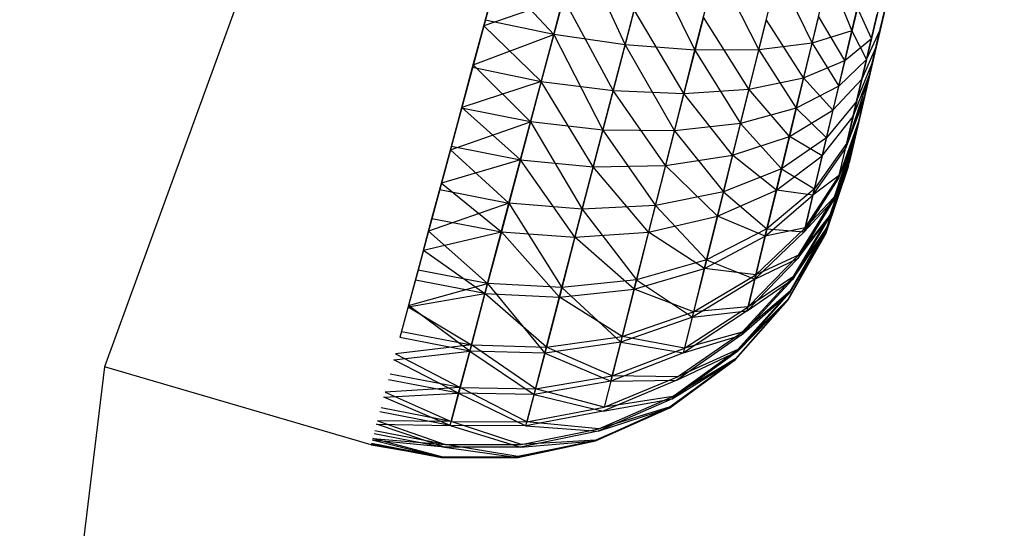
# Model space of a CAD drawing. Units: millimetres. Extents: x 153 to 969, y 156 to 929.
# Drawn here: x 220 to 221, y 724 to 725 of the extents above; entities that cross this region are included whole.
import ezdxf

# ---------------------------------------------------------------- set-up
doc = ezdxf.new("R2010")
doc.units = ezdxf.units.MM
doc.layers.add('COTA', color=1, linetype='Continuous')
doc.layers.add('RUBINETTOS', color=2, linetype='Continuous')
doc.styles.get("Standard").update_dxf_attribs({"font": 'arial.ttf'})
doc.dimstyles.new('Milímetros', dxfattribs={"dimtxt": 11, "dimasz": 5, "dimexe": 3, "dimexo": 10, "dimgap": 3, "dimtad": 1, "dimtxsty": 'Standard', "dimblk": 'DOT', "dimcen": 2.5, "dimadec": 0, "dimazin": 0, "dimtfac": 1, "dimtmove": 0, "dimatfit": 3, "dimldrblk": 'DOT', "dimfxl": 0, "dimarcsym": 0})

# ---------------------------------------------------------------- blocks, each defined once
blk = doc.blocks.new('_Dot')
at = {"color": 0, "linetype": 'ByBlock', "lineweight": -2}
blk.add_line((-0.5, 0), (-1, 0), dxfattribs=at)
at = {"color": 0, "linetype": 'ByBlock', "const_width": 0.5}
blk.add_lwpolyline([(-0.25, 0, 1), (0.25, 0, 1)], format="xyb", close=True, dxfattribs=at)
blk = doc.blocks.new('*D38')
at = {"layer": 'COTA', "color": 0, "lineweight": -2}
for p, q in [((169.2844, 726.49734), (169.2844, 916.32259)), ((422.67067, 503.60532), (422.67067, 916.32259)), ((174.2844, 913.32259), (417.67067, 913.32259))]:
    blk.add_line(p, q, dxfattribs=at)
at = {"layer": 'Defpoints', "color": 0}
for p in [(422.67067, 913.32259), (169.2844, 716.49734), (422.67067, 493.60532)]:
    blk.add_point(p, dxfattribs=at)
at = {"layer": 'COTA', "color": 0, "lineweight": -2, "xscale": 5, "yscale": 5, "zscale": 5, "rotation": 180}
blk.add_blockref('_Dot', (169.2844, 913.32259), dxfattribs=at)
at = {"layer": 'COTA', "color": 0, "lineweight": -2, "xscale": 5, "yscale": 5, "zscale": 5}
blk.add_blockref('_Dot', (422.67067, 913.32259), dxfattribs=at)
at = {"layer": 'COTA', "color": 0, "insert": (295.97754, 921.93889), "char_height": 11, "attachment_point": 5}
blk.add_mtext('255', dxfattribs=at)

msp = doc.modelspace()

# ---------------------------------------------------------------- linework, layer by layer
at = {"layer": 'RUBINETTOS'}
for p, q in [((220.85177, 724.77557), (220.75463, 724.41486)), ((221.15397, 724.74468), (221.13121, 724.64727)), ((221.13121, 724.64727), (221.15397, 724.74468)), ((221.13121, 724.64727), (221.15397, 724.74468)), ((221.15397, 724.74468), (221.13121, 724.64727)), ((221.13121, 724.64727), (221.15397, 724.74468)), ((220.87606, 724.65397), (220.89533, 724.72645)), ((220.89533, 724.72645), (220.93231, 724.64567)), ((220.93231, 724.64567), (220.95066, 724.716)), ((220.95066, 724.716), (220.98747, 724.64138)), ((220.98747, 724.64138), (221.00442, 724.70782)), ((221.00442, 724.70782), (221.03782, 724.64184)), ((221.03782, 724.64184), (221.05296, 724.70263)), ((221.05296, 724.70263), (221.07991, 724.64715)), ((221.11137, 724.65682), (221.12229, 724.70263)), ((220.8318, 724.70144), (220.82205, 724.66529)), ((220.87606, 724.65397), (220.8318, 724.70144)), ((221.07991, 724.64715), (221.09301, 724.70092)), ((221.09301, 724.70092), (221.11137, 724.65682)), ((220.8208, 724.66061), (220.82978, 724.69395)), ((220.6282, 724.68404), (220.52155, 724.39188)), ((220.88363, 724.68246), (220.8208, 724.66061)), ((220.88363, 724.68246), (220.86621, 724.61692)), ((220.92291, 724.60964), (220.88363, 724.68246)), ((221.13468, 724.68461), (221.12673, 724.65067)), ((221.14006, 724.68511), (221.13121, 724.64727)), ((221.14006, 724.68511), (221.13349, 724.65714)), ((221.13349, 724.65714), (221.14006, 724.68511)), ((220.93949, 724.67332), (220.92291, 724.60964)), ((220.9788, 724.60737), (220.93949, 724.67332)), ((221.11566, 724.67484), (221.10578, 724.63335)), ((221.12673, 724.65067), (221.11566, 724.67484)), ((220.82205, 724.66529), (220.81256, 724.63004)), ((220.87606, 724.65397), (220.82205, 724.66529)), ((220.99412, 724.66752), (220.9788, 724.60737)), ((221.03005, 724.61069), (220.99412, 724.66752)), ((221.04376, 724.66576), (221.03005, 724.61069)), ((221.07322, 724.61961), (221.04376, 724.66576)), ((221.08506, 724.6683), (221.07322, 724.61961)), ((221.10578, 724.63335), (221.08506, 724.6683)), ((221.12283, 724.63409), (221.13122, 724.66987)), ((221.13069, 724.64504), (221.13653, 724.6701)), ((221.13653, 724.6701), (221.13069, 724.64504)), ((220.81204, 724.62803), (220.8208, 724.66061)), ((220.8208, 724.66061), (220.86621, 724.61692)), ((221.11137, 724.65682), (221.07991, 724.64715)), ((221.10095, 724.61306), (221.11137, 724.65682)), ((221.11137, 724.65682), (221.12283, 724.63409)), ((221.12283, 724.63409), (221.13349, 724.65714)), ((221.13349, 724.65714), (221.12745, 724.63123)), ((221.12745, 724.63123), (221.13349, 724.65714)), ((220.81256, 724.63004), (220.87606, 724.65397)), ((220.85774, 724.58489), (220.87606, 724.65397)), ((220.87606, 724.65397), (220.91481, 724.57853)), ((220.93231, 724.64567), (220.87606, 724.65397)), ((221.10578, 724.63335), (221.12673, 724.65067)), ((221.12673, 724.65067), (221.11921, 724.61863)), ((220.91481, 724.57853), (220.93231, 724.64567)), ((220.93231, 724.64567), (220.97131, 724.57793)), ((220.98747, 724.64138), (220.93231, 724.64567)), ((220.97131, 724.57793), (220.98747, 724.64138)), ((221.03782, 724.64184), (220.98747, 724.64138)), ((220.98747, 724.64138), (221.02336, 724.58375)), ((221.02336, 724.58375), (221.03782, 724.64184)), ((221.07991, 724.64715), (221.03782, 724.64184)), ((221.03782, 724.64184), (221.06744, 724.59579)), ((221.06744, 724.59579), (221.07991, 724.64715)), ((221.07991, 724.64715), (221.10095, 724.61306)), ((221.10862, 724.55036), (221.13121, 724.64727)), ((221.10868, 724.55067), (221.13121, 724.64727)), ((221.13121, 724.64727), (221.10939, 724.55372)), ((221.13121, 724.64727), (221.1096, 724.55456)), ((221.13121, 724.64727), (221.11099, 724.56058)), ((221.11099, 724.56058), (221.13121, 724.64727)), ((221.13121, 724.64727), (221.11131, 724.5619)), ((221.11131, 724.5619), (221.13121, 724.64727)), ((221.11338, 724.57081), (221.13121, 724.64727)), ((221.13121, 724.64727), (221.11378, 724.57258)), ((221.11648, 724.58421), (221.13121, 724.64727)), ((221.13121, 724.64727), (221.11692, 724.58613)), ((221.13069, 724.64504), (221.11921, 724.61863)), ((221.12072, 724.60244), (221.13121, 724.64727)), ((221.12147, 724.60564), (221.13121, 724.64727)), ((221.13121, 724.64727), (221.12532, 724.62209)), ((221.07322, 724.61961), (221.10578, 724.63335)), ((221.10578, 724.63335), (221.09643, 724.59414)), ((221.12283, 724.63409), (221.10095, 724.61306)), ((221.11506, 724.60093), (221.12283, 724.63409)), ((220.81256, 724.63004), (220.80335, 724.59586)), ((220.80351, 724.5964), (220.81204, 724.62803)), ((220.81204, 724.62803), (220.86621, 724.61692)), ((220.85774, 724.58489), (220.81256, 724.63004)), ((221.11506, 724.60093), (221.12745, 724.63123)), ((221.12745, 724.63123), (221.12147, 724.60564)), ((221.12147, 724.60564), (221.12745, 724.63123)), ((221.03005, 724.61069), (221.07322, 724.61961)), ((221.07322, 724.61961), (221.06202, 724.57354)), ((221.09643, 724.59414), (221.07322, 724.61961)), ((221.09643, 724.59414), (221.11921, 724.61863)), ((221.12532, 724.62209), (221.10641, 724.56394)), ((221.11231, 724.58916), (221.12532, 724.62209)), ((221.11921, 724.61863), (221.11231, 724.58916)), ((220.86621, 724.61692), (220.80351, 724.5964)), ((220.86621, 724.61692), (220.8498, 724.55503)), ((220.90724, 724.54948), (220.86621, 724.61692)), ((220.86621, 724.61692), (220.92291, 724.60964)), ((220.92291, 724.60964), (220.90724, 724.54948)), ((220.96429, 724.55047), (220.92291, 724.60964)), ((220.92291, 724.60964), (220.9788, 724.60737)), ((220.9788, 724.60737), (221.03005, 724.61069)), ((221.03005, 724.61069), (221.01712, 724.55859)), ((221.06202, 724.57354), (221.03005, 724.61069)), ((221.10095, 724.61306), (221.06744, 724.59579)), ((221.09129, 724.57246), (221.10095, 724.61306)), ((220.9788, 724.60737), (220.96429, 724.55047)), ((221.01712, 724.55859), (220.9788, 724.60737)), ((221.12072, 724.60244), (221.10641, 724.56394)), ((221.10736, 724.56805), (221.12147, 724.60564)), ((220.80335, 724.59586), (220.7945, 724.56298)), ((220.7953, 724.56588), (220.80351, 724.5964)), ((220.85774, 724.58489), (220.80335, 724.59586)), ((220.80351, 724.5964), (220.8498, 724.55503)), ((221.06744, 724.59579), (221.02336, 724.58375)), ((221.05584, 724.54806), (221.06744, 724.59579)), ((221.06202, 724.57354), (221.09643, 724.59414)), ((221.06744, 724.59579), (221.09129, 724.57246)), ((221.09643, 724.59414), (221.08785, 724.55805)), ((221.11506, 724.60093), (221.09129, 724.57246)), ((221.10736, 724.56805), (221.11506, 724.60093)), ((221.08785, 724.55805), (221.11231, 724.58916)), ((221.11692, 724.58613), (221.1015, 724.54296)), ((221.11231, 724.58916), (221.10641, 724.56394)), ((220.7945, 724.56298), (220.85774, 724.58489)), ((220.84072, 724.52088), (220.85774, 724.58489)), ((220.91481, 724.57853), (220.85774, 724.58489)), ((220.85774, 724.58489), (220.89858, 724.51623)), ((220.89858, 724.51623), (220.91481, 724.57853)), ((220.97131, 724.57793), (220.91481, 724.57853)), ((220.91481, 724.57853), (220.95629, 724.51899)), ((221.02336, 724.58375), (220.97131, 724.57793)), ((221.00996, 724.52975), (221.02336, 724.58375)), ((221.02336, 724.58375), (221.05584, 724.54806)), ((221.09687, 724.52322), (221.11648, 724.58421)), ((221.11648, 724.58421), (221.10089, 724.54049)), ((220.95629, 724.51899), (220.97131, 724.57793)), ((220.97131, 724.57793), (221.00996, 724.52975)), ((221.01712, 724.55859), (221.06202, 724.57354)), ((221.06202, 724.57354), (221.05174, 724.5311)), ((221.09129, 724.57246), (221.05584, 724.54806)), ((221.08785, 724.55805), (221.06202, 724.57354)), ((221.08172, 724.53216), (221.09129, 724.57246)), ((221.11378, 724.57258), (221.09417, 724.51174)), ((221.09687, 724.52322), (221.11338, 724.57081)), ((221.11378, 724.57258), (221.09739, 724.52554)), ((221.1015, 724.54296), (221.11378, 724.57258)), ((220.7945, 724.56298), (220.78607, 724.53161)), ((220.78741, 724.53664), (220.7953, 724.56588)), ((220.84072, 724.52088), (220.7945, 724.56298)), ((220.7953, 724.56588), (220.8498, 724.55503)), ((221.08052, 724.52711), (221.10641, 724.56394)), ((221.10736, 724.56805), (221.08172, 724.53216)), ((221.10089, 724.54049), (221.10736, 724.56805)), ((220.8498, 724.55503), (220.78741, 724.53664)), ((220.8498, 724.55503), (220.83471, 724.49818)), ((220.89283, 724.49412), (220.8498, 724.55503)), ((220.8498, 724.55503), (220.90724, 724.54948)), ((220.96429, 724.55047), (221.01712, 724.55859)), ((221.01712, 724.55859), (221.0052, 724.51058)), ((221.05174, 724.5311), (221.01712, 724.55859)), ((221.05174, 724.5311), (221.08785, 724.55805)), ((221.08785, 724.55805), (221.08052, 724.52711)), ((221.11131, 724.5619), (221.09196, 724.50227)), ((221.09378, 724.51006), (221.11099, 724.56058)), ((221.09417, 724.51174), (221.11131, 724.5619)), ((221.11099, 724.56058), (221.09687, 724.52322)), ((220.90724, 724.54948), (220.89283, 724.49412)), ((220.90724, 724.54948), (220.96429, 724.55047)), ((220.95095, 724.49807), (220.90724, 724.54948)), ((220.96429, 724.55047), (220.95095, 724.49807)), ((221.0052, 724.51058), (220.96429, 724.55047)), ((221.05584, 724.54806), (221.00996, 724.52975)), ((221.04435, 724.50065), (221.05584, 724.54806)), ((221.05584, 724.54806), (221.08172, 724.53216)), ((221.09071, 724.49689), (221.10862, 724.55036)), ((221.09078, 724.49728), (221.10868, 724.55067)), ((221.10862, 724.55036), (221.09078, 724.49728)), ((221.09172, 724.50121), (221.10939, 724.55372)), ((221.10862, 724.55036), (221.09172, 724.50121)), ((221.09196, 724.50227), (221.1096, 724.55456)), ((221.10868, 724.55067), (221.09196, 724.50227)), ((221.10939, 724.55372), (221.09378, 724.51006)), ((221.10089, 724.54049), (221.07369, 724.49831)), ((221.0744, 724.50137), (221.1015, 724.54296)), ((221.1015, 724.54296), (221.08052, 724.52711)), ((220.78607, 724.53161), (220.77719, 724.49865)), ((220.77993, 724.50887), (220.78741, 724.53664)), ((220.78607, 724.53161), (220.84072, 724.52088)), ((220.78741, 724.53664), (220.83471, 724.49818)), ((221.08172, 724.53216), (221.04435, 724.50065)), ((221.07369, 724.49831), (221.08172, 724.53216)), ((221.00996, 724.52975), (220.95629, 724.51899)), ((220.99664, 724.47611), (221.00996, 724.52975)), ((221.0052, 724.51058), (221.05174, 724.5311)), ((221.00996, 724.52975), (221.04435, 724.50065)), ((221.05174, 724.5311), (221.04293, 724.49471)), ((221.04293, 724.49471), (221.08052, 724.52711)), ((221.08052, 724.52711), (221.05174, 724.5311)), ((221.06932, 724.47994), (221.09739, 724.52554)), ((221.08052, 724.52711), (221.0744, 724.50137)), ((221.09739, 724.52554), (221.0744, 724.50137)), ((220.84072, 724.52088), (220.77719, 724.49865)), ((220.82389, 724.45744), (220.84072, 724.52088)), ((220.84072, 724.52088), (220.88247, 724.4544)), ((220.89858, 724.51623), (220.84072, 724.52088)), ((220.88247, 724.4544), (220.89858, 724.51623)), ((220.95629, 724.51899), (220.89858, 724.51623)), ((220.89858, 724.51623), (220.9414, 724.46046)), ((220.9414, 724.46046), (220.95629, 724.51899)), ((220.95629, 724.51899), (220.99664, 724.47611)), ((221.09687, 724.52322), (221.06864, 724.47712)), ((221.07369, 724.49831), (221.09687, 724.52322)), ((220.77317, 724.4837), (220.77993, 724.50887)), ((220.77993, 724.50887), (220.83471, 724.49818)), ((220.95095, 724.49807), (221.0052, 724.51058)), ((221.0052, 724.51058), (220.99496, 724.46941)), ((221.04293, 724.49471), (221.0052, 724.51058)), ((221.09378, 724.51006), (221.06481, 724.46093)), ((221.0653, 724.46299), (221.09417, 724.51174)), ((221.06864, 724.47712), (221.09378, 724.51006)), ((221.09417, 724.51174), (221.06932, 724.47994)), ((221.04435, 724.50065), (220.99664, 724.47611)), ((221.03471, 724.46082), (221.04435, 724.50065)), ((221.03559, 724.46441), (221.0744, 724.50137)), ((221.0744, 724.50137), (221.04293, 724.49471)), ((221.04435, 724.50065), (221.07369, 724.49831)), ((221.09172, 724.50121), (221.06222, 724.45003)), ((221.06256, 724.45135), (221.09196, 724.50227)), ((221.06481, 724.46093), (221.09172, 724.50121)), ((221.09196, 724.50227), (221.0653, 724.46299)), ((220.77719, 724.49865), (220.76896, 724.46806)), ((220.77317, 724.4837), (220.83471, 724.49818)), ((220.77719, 724.49865), (220.82389, 724.45744)), ((220.83471, 724.49818), (220.82179, 724.44952)), ((220.8805, 724.44668), (220.83471, 724.49818)), ((220.83471, 724.49818), (220.89283, 724.49412)), ((220.89283, 724.49412), (220.8805, 724.44668)), ((220.89283, 724.49412), (220.95095, 724.49807)), ((220.93955, 724.45313), (220.89283, 724.49412)), ((220.95095, 724.49807), (220.93955, 724.45313)), ((220.99496, 724.46941), (220.95095, 724.49807)), ((220.99496, 724.46941), (221.04293, 724.49471)), ((221.07369, 724.49831), (221.03471, 724.46082)), ((221.04293, 724.49471), (221.03559, 724.46441)), ((221.06098, 724.44471), (221.09071, 724.49689)), ((221.06109, 724.4452), (221.09078, 724.49728)), ((221.09071, 724.49689), (221.06109, 724.4452)), ((221.06222, 724.45003), (221.09071, 724.49689)), ((221.09078, 724.49728), (221.06256, 724.45135)), ((220.77317, 724.4837), (220.82179, 724.44952)), ((221.02946, 724.43917), (221.06932, 724.47994)), ((221.06932, 724.47994), (221.03559, 724.46441)), ((220.93955, 724.45313), (220.99496, 724.46941)), ((220.99664, 724.47611), (220.9414, 724.46046)), ((220.98545, 724.43105), (220.99664, 724.47611)), ((220.99496, 724.46941), (220.98645, 724.43511)), ((221.03559, 724.46441), (220.99496, 724.46941)), ((220.99664, 724.47611), (221.03471, 724.46082)), ((221.06864, 724.47712), (221.02868, 724.43584)), ((221.03471, 724.46082), (221.06864, 724.47712)), ((220.76896, 724.46806), (220.76142, 724.44006)), ((220.82389, 724.45744), (220.76896, 724.46806)), ((220.98645, 724.43511), (221.03559, 724.46441)), ((221.02465, 724.4192), (221.0653, 724.46299)), ((221.03559, 724.46441), (221.02946, 724.43917)), ((221.0653, 724.46299), (221.02946, 724.43917)), ((220.76142, 724.44006), (220.82389, 724.45744)), ((220.82179, 724.44952), (220.76683, 724.46012)), ((220.80982, 724.40426), (220.82389, 724.45744)), ((220.82389, 724.45744), (220.86901, 724.40253)), ((220.88247, 724.4544), (220.82389, 724.45744)), ((220.86901, 724.40253), (220.88247, 724.4544)), ((220.9414, 724.46046), (220.88247, 724.4544)), ((220.88247, 724.4544), (220.92889, 724.41129)), ((220.92889, 724.41129), (220.9414, 724.46046)), ((220.9414, 724.46046), (220.98545, 724.43105)), ((221.03471, 724.46082), (220.98545, 724.43105)), ((221.06481, 724.46093), (221.02407, 724.41677)), ((221.02868, 724.43584), (221.06481, 724.46093)), ((221.02868, 724.43584), (221.03471, 724.46082)), ((220.76116, 724.43908), (220.82179, 724.44952)), ((220.82179, 724.44952), (220.81106, 724.40903)), ((220.82179, 724.44952), (220.8805, 724.44668)), ((220.87022, 724.4072), (220.82179, 724.44952)), ((220.8805, 724.44668), (220.87022, 724.4072)), ((220.8805, 724.44668), (220.93955, 724.45313)), ((220.93003, 724.41573), (220.8805, 724.44668)), ((220.93955, 724.45313), (220.93003, 724.41573)), ((220.98645, 724.43511), (220.93955, 724.45313)), ((221.06222, 724.45003), (221.02096, 724.40394)), ((221.02133, 724.40548), (221.06256, 724.45135)), ((221.02407, 724.41677), (221.06222, 724.45003)), ((221.06256, 724.45135), (221.02465, 724.4192)), ((220.76142, 724.44006), (220.75463, 724.41486)), ((220.76116, 724.43908), (220.81106, 724.40903)), ((220.80982, 724.40426), (220.76142, 724.44006)), ((220.97938, 724.40656), (221.02946, 724.43917)), ((221.02946, 724.43917), (220.98645, 724.43511)), ((221.01945, 724.39768), (221.06098, 724.44471)), ((221.01959, 724.39823), (221.06109, 724.4452)), ((221.06098, 724.44471), (221.01959, 724.39823)), ((221.02096, 724.40394), (221.06098, 724.44471)), ((221.06109, 724.4452), (221.02133, 724.40548)), ((220.98545, 724.43105), (220.92889, 724.41129)), ((220.93003, 724.41573), (220.98645, 724.43511)), ((221.02868, 724.43584), (220.97846, 724.40279)), ((220.97846, 724.40279), (220.98545, 724.43105)), ((220.98645, 724.43511), (220.97938, 724.40656)), ((220.98545, 724.43105), (221.02868, 724.43584)), ((220.75595, 724.41965), (220.81106, 724.40903)), ((220.87022, 724.4072), (220.93003, 724.41573)), ((220.93003, 724.41573), (220.9221, 724.38459)), ((220.97938, 724.40656), (220.93003, 724.41573)), ((221.02407, 724.41677), (220.97311, 724.38119)), ((220.9738, 724.38395), (221.02465, 724.4192)), ((220.97846, 724.40279), (221.02407, 724.41677)), ((221.02465, 724.4192), (220.97938, 724.40656)), ((220.81106, 724.40903), (220.75117, 724.40194)), ((220.80982, 724.40426), (220.75463, 724.41486)), ((220.81106, 724.40903), (220.80215, 724.3754)), ((220.86166, 724.37437), (220.81106, 724.40903)), ((220.81106, 724.40903), (220.87022, 724.4072)), ((220.92889, 724.41129), (220.86901, 724.40253)), ((220.92106, 724.38047), (220.92889, 724.41129)), ((220.92889, 724.41129), (220.97846, 724.40279)), ((220.74992, 724.39729), (220.80982, 724.40426)), ((220.75117, 724.40193), (220.80215, 724.3754)), ((220.80097, 724.37098), (220.80982, 724.40426)), ((220.86901, 724.40253), (220.80982, 724.40426)), ((220.80982, 724.40426), (220.86054, 724.37002)), ((220.86054, 724.37002), (220.86901, 724.40253)), ((220.87022, 724.4072), (220.86166, 724.37437)), ((220.86901, 724.40253), (220.92106, 724.38047)), ((220.9221, 724.38459), (220.87022, 724.4072)), ((220.97846, 724.40279), (220.92106, 724.38047)), ((220.9221, 724.38459), (220.97938, 724.40656)), ((221.02096, 724.40394), (220.96951, 724.36666)), ((220.96994, 724.36842), (221.02133, 724.40548)), ((220.97311, 724.38119), (221.02096, 724.40394)), ((221.02133, 724.40548), (220.9738, 724.38395)), ((220.52155, 724.39188), (220.4786, 724.03681)), ((220.73188, 724.33016), (220.52155, 724.39188)), ((220.80097, 724.37098), (220.74992, 724.39729)), ((220.96775, 724.35958), (221.01945, 724.39768)), ((220.96791, 724.36022), (221.01959, 724.39823)), ((221.01945, 724.39768), (220.96791, 724.36022)), ((220.96951, 724.36666), (221.01945, 724.39768)), ((221.01959, 724.39823), (220.96994, 724.36842)), ((220.80215, 724.3754), (220.7469, 724.38602)), ((220.86166, 724.37437), (220.9221, 724.38459)), ((220.9221, 724.38459), (220.91586, 724.35995)), ((220.91586, 724.35995), (220.9738, 724.38395)), ((220.9738, 724.38395), (220.9221, 724.38459)), ((220.80097, 724.37098), (220.74569, 724.3816)), ((220.92106, 724.38047), (220.86054, 724.37002)), ((220.97311, 724.38119), (220.91511, 724.35693)), ((220.92106, 724.38047), (220.97311, 724.38119)), ((220.74203, 724.3679), (220.80097, 724.37098)), ((220.80215, 724.3754), (220.74305, 724.37173)), ((220.74305, 724.37173), (220.7951, 724.34881)), ((220.79426, 724.34557), (220.80097, 724.37098)), ((220.80215, 724.3754), (220.7951, 724.34881)), ((220.86054, 724.37002), (220.80097, 724.37098)), ((220.80097, 724.37098), (220.85409, 724.34521)), ((220.80215, 724.3754), (220.86166, 724.37437)), ((220.85493, 724.34837), (220.80215, 724.3754)), ((220.85409, 724.34521), (220.86054, 724.37002)), ((220.86166, 724.37437), (220.85493, 724.34837)), ((220.86054, 724.37002), (220.91511, 724.35693)), ((220.91586, 724.35995), (220.86166, 724.37437)), ((220.91155, 724.34299), (220.96994, 724.36842)), ((220.96994, 724.36842), (220.91586, 724.35995)), ((220.79426, 724.34557), (220.74203, 724.3679)), ((220.96951, 724.36666), (220.91107, 724.3411)), ((220.91511, 724.35693), (220.96951, 724.36666)), ((220.79426, 724.34557), (220.7389, 724.35624)), ((220.7951, 724.34881), (220.73974, 724.35947)), ((220.91511, 724.35693), (220.85409, 724.34521)), ((220.85493, 724.34837), (220.91586, 724.35995)), ((220.90911, 724.33338), (220.96775, 724.35958)), ((220.90928, 724.33405), (220.96791, 724.36022)), ((220.96775, 724.35958), (220.90928, 724.33405)), ((220.91107, 724.3411), (220.96775, 724.35958)), ((220.96791, 724.36022), (220.91155, 724.34299)), ((220.73631, 724.34667), (220.79426, 724.34557)), ((220.78973, 724.32851), (220.73631, 724.34667)), ((220.73702, 724.3493), (220.79029, 724.33056)), ((220.7951, 724.34881), (220.73702, 724.3493)), ((220.85409, 724.34521), (220.79426, 724.34557)), ((220.79426, 724.34557), (220.84977, 724.32851)), ((220.7951, 724.34881), (220.85493, 724.34837)), ((220.85029, 724.33051), (220.7951, 724.34881)), ((220.85409, 724.34521), (220.91107, 724.3411)), ((220.91155, 724.34299), (220.85493, 724.34837)), ((220.73431, 724.33921), (220.78973, 724.32851)), ((220.79029, 724.33056), (220.73484, 724.34126)), ((220.91107, 724.3411), (220.84977, 724.32851)), ((220.85029, 724.33051), (220.91155, 724.34299)), ((220.73188, 724.33016), (220.78771, 724.32093)), ((220.78753, 724.32018), (220.73188, 724.33016)), ((220.73207, 724.33091), (220.78753, 724.32018)), ((220.73228, 724.33164), (220.78771, 724.32093)), ((220.78973, 724.32851), (220.73289, 724.33395)), ((220.78753, 724.32018), (220.73289, 724.33395)), ((220.78771, 724.32093), (220.73327, 724.33535)), ((220.73327, 724.33535), (220.79029, 724.33056)), ((220.79029, 724.33056), (220.85029, 724.33051)), ((220.84785, 724.3211), (220.79029, 724.33056)), ((220.84764, 724.32038), (220.90911, 724.33338)), ((220.84785, 724.3211), (220.90928, 724.33405)), ((220.90911, 724.33338), (220.84785, 724.3211)), ((220.84977, 724.32851), (220.90911, 724.33338)), ((220.90928, 724.33405), (220.85029, 724.33051)), ((220.78973, 724.32851), (220.84764, 724.32038)), ((220.84977, 724.32851), (220.78973, 724.32851)), ((220.78753, 724.32018), (220.84764, 724.32038)), ((220.78771, 724.32093), (220.84785, 724.3211)), ((220.84764, 724.32038), (220.78771, 724.32093))]:
    msp.add_line(p, q, dxfattribs=at)

# ---------------------------------------------------------------- dimensions: what is measured, and where the dimension line sits
at = {"layer": 'COTA'}
dim = msp.add_linear_dim(base=(422.67067, 913.32259), p1=(169.2844, 716.49734), p2=(422.67067, 493.60532), text='255', dimstyle='Milímetros', dxfattribs=at)
dim.commit()
dim.dimension.update_dxf_attribs({"geometry": '*D38', "text_midpoint": (295.97754, 921.93889)})

doc.saveas('drawing.dxf')
